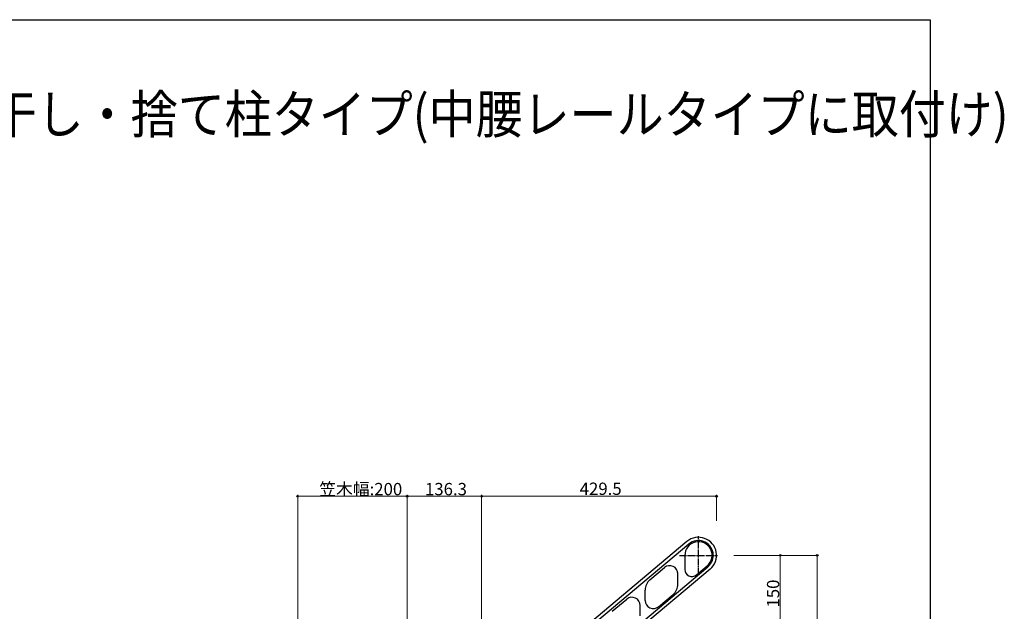
# Model space of a CAD drawing. Extents: x 0 to 1440, y 0 to 2244.
# Drawn here: x 720 to 1440, y 1751 to 2184 of the extents above; entities that cross this region are included whole.
import ezdxf

# ---------------------------------------------------------------- set-up
doc = ezdxf.new("R2010")
doc.units = 0
doc.linetypes.add('YCENTER_1', pattern=[13, 10, -1, 1, -1])
doc.layers.add('USER1', color=3, linetype='CONTINUOUS')
doc.layers.add('YKK_ZWAK', color=7, linetype='CONTINUOUS')
doc.layers.add('YKK_A1', color=4, linetype='CONTINUOUS', lineweight=30)
doc.layers.add('YKK_D', color=6, linetype='CONTINUOUS', lineweight=13)
doc.styles.get("Standard").update_dxf_attribs({"font": 'txt', "bigfont": 'BIGFONT'})

msp = doc.modelspace()

# ---------------------------------------------------------------- linework, layer by layer
at = {"layer": 'YKK_A1', "linetype": 'Continuous', "ltscale": 0.5}
for p, q in [((1208.05, 1802.39), (1059.78, 1677.97)), ((1209.59, 1800.55), (1072.26, 1685.32)), ((1206.53, 1792.28), (1206.53, 1781.98)), ((1225.02, 1782.16), (1057.93, 1641.96)), ((1078.53, 1662.38), (1223.48, 1784)), ((1181.04, 1774.5), (1191.61, 1783.37)), ((1201.47, 1771.24), (1201.47, 1779.64)), ((1215.08, 1778), (1222.96, 1784.62)), ((1177.47, 1759.31), (1177.47, 1766.84)), ((1153.46, 1751.36), (1164.03, 1760.23)), ((1187.33, 1754.71), (1197.9, 1763.58)), ((1173.89, 1748.1), (1173.89, 1755.64))]:
    msp.add_line(p, q, dxfattribs=at)
at = {"layer": 'YKK_A1', "linetype": 'YCENTER_1', "ltscale": 0.5}
for p, q in [((1216.53, 1778.28), (1216.53, 1806.28)), ((1202.53, 1792.28), (1230.53, 1792.28))]:
    msp.add_line(p, q, dxfattribs=at)
at = {"layer": 'YKK_A1', "linetype": 'Continuous', "ltscale": 0.5}
for centre, radius, start, end in [((1216.53, 1792.28), 10, 310, 180), ((1216.53, 1792.28), 13.2, 310, 130), ((1216.53, 1792.28), 10.8, 310, 130), ((1195.47, 1778.78), 6, 0, 130), ((1211.73, 1781.98), 5.2, 180, 310), ((1187.47, 1766.84), 10, 130, 180), ((1191.47, 1771.24), 10, 310, 0), ((1167.89, 1755.64), 6, 0, 130), ((1183.47, 1759.31), 6, 180, 310)]:
    msp.add_arc(centre, radius, start, end, dxfattribs=at)
at = {"layer": 'YKK_D'}
for p, q in [((923.41, 1473.68), (923.41, 1836.48)), ((1003.41, 1475.68), (1003.41, 1836.48)), ((1003.41, 1475.68), (1003.41, 1836.48)), ((1057.93, 1707.64), (1057.93, 1836.48)), ((1057.93, 1707.64), (1057.93, 1836.48)), ((1229.73, 1817.48), (1229.73, 1836.48)), ((923.41, 1835.48), (1003.41, 1835.48)), ((1003.41, 1835.48), (1057.93, 1835.48)), ((1057.93, 1835.48), (1229.73, 1835.48)), ((1242.37, 1792.28), (1277.37, 1792.28)), ((1244.22, 1792.28), (1304.37, 1792.28)), ((1276.37, 1792.28), (1276.37, 1732.28)), ((1303.37, 1792.28), (1303.37, 983.68))]:
    msp.add_line(p, q, dxfattribs=at)
at = {"layer": 'YKK_D', "linetype": 'ByBlock', "lineweight": -2}
for centre, radius in [((923.41, 1835.48), 0.637), ((1003.41, 1835.48), 0.637), ((1003.41, 1835.48), 0.637), ((1057.93, 1835.48), 0.637), ((1057.93, 1835.48), 0.637), ((1229.73, 1835.48), 0.637), ((1276.37, 1792.28), 0.638), ((1303.37, 1792.28), 0.638)]:
    msp.add_circle(centre, radius, dxfattribs=at)
at = {"layer": 'YKK_ZWAK'}
for p, q in [((0, 2184), (1386, 2184)), ((1386, 2184), (1386, 0))]:
    msp.add_line(p, q, dxfattribs=at)

# ---------------------------------------------------------------- texts
at = {"layer": 'USER1', "width": 0.9}
msp.add_text('■ハンドレール用 物干しセット／収納式物干し・捨て柱タイプ(中腰レールタイプに取付け) ', height=28, dxfattribs=at).set_placement((37.24, 2100.87))
at = {"layer": 'YKK_D'}
for s, p in [('笠木幅:200', (939.17, 1836.23)), ('136.3', (1016.51, 1836.23)), ('429.5', (1129.67, 1836.48))]:
    msp.add_text(s, height=9, dxfattribs=at).set_placement(p)
msp.add_text('150', height=9, rotation=90, dxfattribs=at).set_placement((1275.62, 1754.12))

doc.saveas('drawing.dxf')
